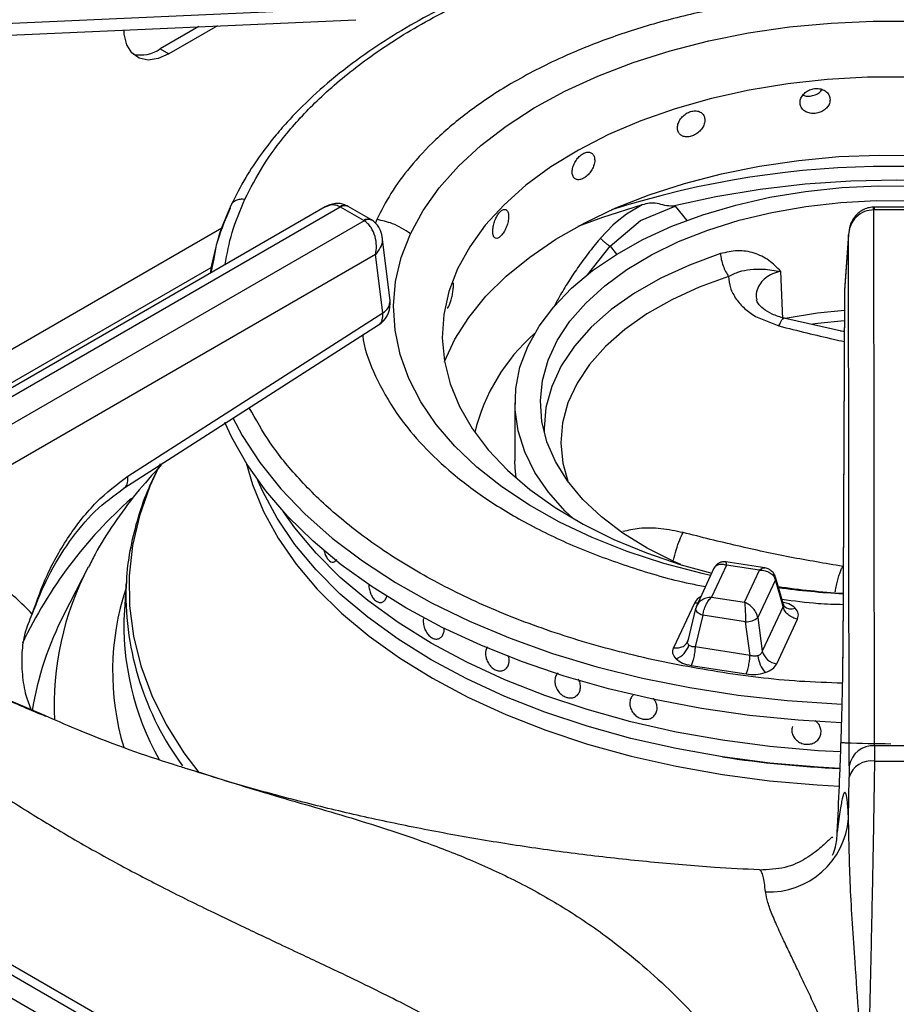
# Model space of a CAD drawing. Units: millimetres. Extents: x 5 to 417, y 5 to 292.
# Drawn here: x 334 to 342, y 230 to 238 of the extents above; entities that cross this region are included whole.
import ezdxf

# ---------------------------------------------------------------- set-up
doc = ezdxf.new("R2010")
doc.units = ezdxf.units.MM

msp = doc.modelspace()

# ---------------------------------------------------------------- linework, layer by layer
at = {"color": 7, "linetype": 'Continuous', "lineweight": 25}
for p, q in [((360.214691, 214.366417), (302.3605, 247.764931)), ((331.387923, 238.357059), (336.676588, 238.591691)), ((335.282735, 238.423674), (334.937025, 238.2241)), ((335.449854, 238.431087), (335.014164, 238.179569)), ((334.937025, 238.2241), (335.014164, 238.179569)), ((336.412484, 236.8102), (332.184374, 234.369365)), ((332.298001, 234.358113), (336.545861, 236.81035)), ((336.545861, 236.81035), (336.54901, 236.808617)), ((336.758883, 236.68746), (336.54901, 236.808617)), ((336.61724, 236.815337), (336.609222, 236.819753)), ((336.827059, 236.694211), (336.617186, 236.815368)), ((339.249606, 236.828882), (339.108822, 236.744074)), ((339.233839, 236.689819), (339.545457, 236.818076)), ((339.545457, 236.818076), (339.523832, 236.816137)), ((341.326266, 236.808653), (341.318241, 236.808545)), ((341.321918, 236.784934), (341.326266, 236.784993)), ((341.329714, 231.98645), (341.321918, 236.784934)), ((341.622831, 236.808653), (341.326266, 236.808653)), ((341.622831, 236.784993), (341.326266, 236.784993)), ((339.108822, 236.744074), (339.011023, 236.667978)), ((336.761884, 236.685642), (332.514025, 234.233405)), ((336.758883, 236.68746), (336.761884, 236.685642)), ((336.835105, 236.689334), (336.827113, 236.69418)), ((338.987706, 236.647301), (338.875753, 236.530685)), ((338.961929, 236.459957), (339.233839, 236.689819)), ((339.011023, 236.667978), (338.987706, 236.647301)), ((336.992831, 235.973177), (336.922549, 236.543134)), ((341.095031, 236.560786), (341.06082, 236.060728)), ((341.095413, 236.568975), (341.061039, 236.066528)), ((341.102753, 231.808323), (341.095031, 236.560786)), ((336.86354, 236.383169), (332.67451, 233.964893)), ((335.414959, 236.34534), (335.390059, 236.219967)), ((336.927752, 235.862429), (336.86354, 236.383169)), ((340.509482, 235.808835), (340.490514, 236.233533)), ((341.060511, 236.052019), (341.04599, 232.772689)), ((341.06082, 236.060728), (341.046299, 232.781397)), ((341.061039, 236.066528), (341.06082, 236.060728)), ((334.647222, 234.400289), (336.927752, 235.862429)), ((340.263294, 235.830826), (340.473712, 235.744654)), ((341.058913, 235.691274), (340.516831, 235.814696)), ((334.609405, 234.291898), (336.889934, 235.754037)), ((341.027645, 235.698393), (341.058956, 235.700972)), ((338.110912, 235.058326), (338.110912, 234.538709)), ((337.65006, 227.690983), (326.110192, 234.352807)), ((326.15558, 234.239761), (337.698387, 227.57624)), ((336.47963, 233.631319), (336.479746, 233.631318)), ((340.346414, 233.578826), (339.999319, 233.632516)), ((334.291914, 233.586997), (334.075178, 233.162622)), ((339.892141, 233.576243), (339.73541, 233.238571)), ((340.0042, 233.605122), (339.870729, 233.317563)), ((340.299842, 233.559391), (340.0042, 233.605122)), ((340.166371, 233.271832), (340.299842, 233.559391)), ((334.631619, 233.449926), (334.615625, 233.2009)), ((340.441144, 233.472276), (340.284501, 233.134794)), ((340.510268, 233.233952), (340.441144, 233.472276)), ((340.513742, 233.250658), (340.441977, 233.498086)), ((339.716445, 233.264732), (339.530587, 232.864307)), ((339.870729, 233.317563), (340.166371, 233.271832)), ((339.727567, 233.215859), (339.657544, 232.927757)), ((339.740082, 233.247719), (339.727014, 233.211226)), ((339.729427, 233.220655), (339.727567, 233.215859)), ((340.510268, 233.233952), (340.32441, 232.833527)), ((340.520841, 233.235878), (340.513742, 233.250659)), ((339.792733, 233.157356), (339.723609, 232.872954)), ((340.174852, 233.098249), (339.792733, 233.157356)), ((340.214761, 232.796981), (340.174852, 233.098249)), ((340.284501, 233.134794), (340.32441, 232.833527)), ((340.454126, 232.72145), (340.639984, 233.121875)), ((337.417554, 232.943481), (337.417672, 232.9435)), ((339.657041, 232.925524), (339.650928, 232.911771)), ((340.214761, 232.796981), (339.723609, 232.872954)), ((339.688851, 232.706059), (340.180004, 232.630086)), ((338.640353, 232.422309), (338.640464, 232.422354)), ((339.166824, 232.438577), (339.166822, 232.438574)), ((339.354846, 232.253774), (339.354848, 232.253776)), ((341.329714, 231.98645), (341.328404, 231.85048)), ((341.619383, 231.98645), (341.329714, 231.98645)), ((341.102753, 231.808323), (341.10196, 231.706345)), ((341.096221, 231.337122), (341.10196, 231.706345)), ((340.301243, 230.873536), (340.299367, 230.874138))]:
    msp.add_line(p, q, dxfattribs=at)
at = {"color": 8, "linetype": 'Continuous', "lineweight": 25}
for p, q in [((339.545457, 236.818076), (339.649401, 236.689394)), ((341.326266, 236.808653), (341.326266, 236.784993)), ((336.87395, 236.697851), (336.861952, 236.666502)), ((335.489344, 236.620379), (331.007874, 234.033281)), ((338.758725, 236.201865), (338.961929, 236.459957)), ((338.961929, 236.459957), (339.021118, 236.386681)), ((331.209745, 233.852919), (335.391044, 236.266732)), ((333.410667, 232.469373), (333.900759, 232.260103))]:
    msp.add_line(p, q, dxfattribs=at)
at = {"color": 7, "linetype": 'Continuous', "lineweight": 25, "flags": 128}
for points in [[(331.398013, 238.251321), (333.791042, 238.357502), (336.686673, 238.485953)], [(337.176149, 236.570559), (337.28931, 236.778602), (337.432625, 236.980356), (337.605063, 237.174366), (337.80538, 237.359236), (338.032133, 237.533632), (338.283689, 237.696299), (338.558236, 237.846065), (338.853794, 237.98185), (339.168236, 238.102675), (339.499294, 238.207672), (339.844584, 238.296082), (340.201618, 238.36727), (340.567823, 238.420721), (340.940561, 238.456052), (341.317147, 238.473006), (341.694867, 238.471464)], [(335.014164, 238.179569), (334.918015, 238.137545), (334.827454, 238.124925), (334.747744, 238.142445), (334.683518, 238.189084), (334.638507, 238.262133), (334.615328, 238.357347), (334.612821, 238.390564)], [(341.624628, 237.971713), (341.264484, 237.970158), (340.906032, 237.949972), (340.552156, 237.911319), (340.205708, 237.854509), (339.869475, 237.78), (339.546165, 237.688391), (339.238382, 237.580421), (338.948603, 237.456958), (338.679161, 237.318997), (338.432226, 237.167649), (338.209786, 237.004131), (338.013632, 236.829761), (337.845343, 236.645942), (337.706275, 236.454155), (337.597546, 236.255943), (337.597546, 236.255943)], [(337.480744, 235.425422), (337.573736, 235.625465), (337.697934, 235.821703), (337.85169, 236.010836), (338.033799, 236.191384), (338.242836, 236.361935), (338.477166, 236.521153), (338.734955, 236.667793), (339.014185, 236.800706), (339.31267, 236.918852), (339.628075, 237.021307), (339.957931, 237.107269), (340.299657, 237.176065), (340.650578, 237.227156), (341.007948, 237.260144), (341.368969, 237.274769), (341.730817, 237.270917)], [(338.631528, 234.020607), (338.561554, 234.087433), (338.410734, 234.256937), (338.28942, 234.434159), (338.198781, 234.617392), (338.139689, 234.804872), (338.112713, 234.994792), (338.118114, 235.185325), (338.155839, 235.374634), (338.225525, 235.560897), (338.326501, 235.74232), (338.457795, 235.917156), (338.618141, 236.083721), (338.805997, 236.24041), (339.019551, 236.385716), (339.256749, 236.518238), (339.515306, 236.6367), (339.792731, 236.739962), (340.086352, 236.827028), (340.393343, 236.897062), (340.710747, 236.949387), (341.035506, 236.9835), (341.364494, 236.999072), (341.694541, 236.995954)], [(339.594931, 233.608907), (339.533885, 233.63597), (339.294578, 233.756609), (339.077639, 233.890605), (338.885297, 234.036583), (338.719524, 234.193046), (338.58202, 234.358388), (338.474199, 234.530912), (338.397164, 234.708848), (338.351708, 234.890371), (338.338297, 235.073616), (338.357068, 235.256705), (338.407828, 235.437758), (338.490057, 235.614918), (338.602911, 235.786366), (338.745232, 235.950344), (338.915559, 236.105168), (339.112145, 236.24925), (339.332972, 236.381112), (339.575775, 236.4994), (339.838062, 236.602901), (340.117142, 236.690552), (340.41015, 236.761455), (340.71408, 236.814881), (341.025814, 236.850283), (341.342153, 236.867296), (341.65985, 236.865747)], [(339.249606, 236.828881), (338.895098, 236.716785), (338.673851, 236.635329)], [(337.597546, 236.255943), (337.520033, 236.052903), (337.474359, 235.846669), (337.460893, 235.638902), (337.479742, 235.431275), (337.530755, 235.225458), (337.613521, 235.02311), (337.727373, 234.82586), (337.871396, 234.635295), (338.044429, 234.45295), (338.24508, 234.280294), (338.471732, 234.118715), (338.722561, 233.969516), (338.995548, 233.833898), (339.288494, 233.712951), (339.599041, 233.607651), (339.871577, 233.531939)], [(341.058775, 235.884113), (340.818918, 235.858983), (340.529071, 235.812629)], [(341.033774, 232.193108), (340.64614, 232.216386), (340.209566, 232.260044), (339.779588, 232.321774), (339.358446, 232.401254), (338.948337, 232.49807), (338.551399, 232.611717), (338.1697, 232.741602), (337.805231, 232.887049), (337.459892, 233.047299), (337.135484, 233.221516), (336.833698, 233.408793), (336.556107, 233.608153), (336.304159, 233.818556), (336.079166, 234.038906), (335.882303, 234.268054), (335.714595, 234.504805), (335.576916, 234.747925), (335.515934, 234.879959)], [(338.12184, 234.382313), (338.112713, 234.475176), (338.110912, 234.538709)], [(341.019376, 231.784086), (340.823119, 231.794911), (340.392881, 231.832347), (339.968692, 231.888239), (339.552925, 231.962275), (339.147904, 232.05404), (338.755895, 232.163021), (338.379089, 232.288609), (338.019595, 232.430102), (337.679422, 232.586708), (337.360473, 232.757551), (337.064531, 232.941677), (336.793253, 233.138055), (336.548153, 233.345586), (336.330605, 233.563111), (336.141823, 233.789414), (335.982864, 234.023227), (335.854617, 234.263245), (335.811475, 234.362177)], [(339.968692, 231.888239), (339.552925, 231.962275), (339.147904, 232.05404), (338.755895, 232.163021), (338.379089, 232.288609), (338.019595, 232.430102), (337.679422, 232.586708), (337.360473, 232.757551), (337.064531, 232.941677), (336.793253, 233.138055), (336.548153, 233.345586), (336.330605, 233.563111), (336.141823, 233.789414), (335.982864, 234.023227), (335.854617, 234.263245), (335.811475, 234.362177)], [(341.024859, 231.932301), (340.823119, 231.943373), (340.392881, 231.980809), (339.968692, 232.036701), (339.552925, 232.110737), (339.147904, 232.202502), (338.755895, 232.311483), (338.379089, 232.437071), (338.019595, 232.578564), (337.679422, 232.73517), (337.360473, 232.906013), (337.064531, 233.090139), (336.793253, 233.286516), (336.548153, 233.494048), (336.330605, 233.711573), (336.141823, 233.937876), (336.04062, 234.080641)], [(341.024859, 231.932301), (340.823119, 231.943373), (340.392881, 231.980809), (339.968692, 232.036701), (339.552925, 232.110737), (339.147904, 232.202502), (338.755895, 232.311483), (338.379089, 232.437071), (338.019595, 232.578564), (337.679422, 232.73517), (337.360473, 232.906013), (337.064531, 233.090139), (336.793253, 233.286516), (336.548153, 233.494048), (336.330605, 233.711573), (336.141823, 233.937876), (336.04062, 234.080641)], [(334.631619, 233.449926), (334.629936, 233.420829), (334.629042, 233.40191)]]:
    msp.add_lwpolyline(points, dxfattribs=at)
at = {"color": 8, "linetype": 'Continuous', "lineweight": 25, "flags": 128}
for points in [[(344.749489, 236.329198), (344.57175, 236.416245), (344.240971, 236.557848), (343.890861, 236.683007), (343.523867, 236.790849), (343.142553, 236.88062), (342.749584, 236.951693), (342.347706, 237.00357), (341.939726, 237.03589), (341.528496, 237.048427), (341.116889, 237.041092), (340.707781, 237.013938), (340.304031, 236.967154), (339.90846, 236.901067), (339.523832, 236.816138)], [(339.862005, 233.511315), (339.786151, 233.528805), (339.443063, 233.620027), (339.114612, 233.727717), (338.803164, 233.8511), (338.510964, 233.989285), (338.240116, 234.141279), (337.992572, 234.305984), (337.770116, 234.482216), (337.574351, 234.668703), (337.406686, 234.864103), (337.268331, 235.067007), (337.160282, 235.275954), (337.083316, 235.489438), (337.03799, 235.705921), (337.02463, 235.923843), (337.043331, 236.141634), (337.093959, 236.357725), (337.176149, 236.570559)], [(339.949815, 236.391983), (339.672442, 236.290071), (339.41531, 236.171785), (339.181306, 236.038454), (338.973059, 235.891576), (338.792908, 235.732799), (338.642876, 235.563909), (338.524648, 235.3868), (338.439552, 235.203463), (338.388544, 235.015956), (338.372197, 234.826387), (338.373087, 234.788967)], [(340.023087, 236.189045), (339.759008, 236.092025), (339.514199, 235.979415), (339.29141, 235.852481), (339.093144, 235.712647), (338.921627, 235.561486), (338.778785, 235.400694), (338.666225, 235.232078), (338.585209, 235.057532), (338.536648, 234.879016), (338.521087, 234.698536), (338.538701, 234.518119), (338.582839, 234.357262)], [(341.058362, 235.791594), (340.821016, 235.766898), (340.77221, 235.760402)], [(335.585741, 234.923912), (335.670967, 234.76432), (335.8281, 234.52275), (336.015359, 234.288446), (336.231745, 234.062657), (336.476104, 233.846589), (336.747131, 233.641395), (337.043382, 233.448169), (337.363274, 233.267943), (337.705103, 233.101677), (338.067042, 232.950259), (338.447162, 232.814497), (338.843435, 232.695115), (339.253746, 232.59275), (339.675906, 232.507949), (340.107662, 232.441163), (340.546711, 232.39275), (340.990711, 232.362966), (341.038799, 232.360875)], [(334.936755, 234.510115), (334.844432, 234.310958), (334.751037, 234.046304), (334.689302, 233.778576), (334.659518, 233.509034), (334.661825, 233.238948), (334.696213, 232.969588), (334.76252, 232.702225), (334.860432, 232.438116), (334.989491, 232.178505), (335.149086, 231.924615), (335.280778, 231.748173)], [(335.705541, 234.519126), (335.761265, 234.326882), (335.86067, 234.083909), (335.991036, 233.845865), (336.151643, 233.614062), (336.341607, 233.389779), (336.55988, 233.174253), (336.805257, 232.968673), (337.076385, 232.774171), (337.37177, 232.591822), (337.689781, 232.42263), (338.028666, 232.26753), (338.386555, 232.127375), (338.761475, 232.002939), (339.151357, 231.894909), (339.554052, 231.80388), (339.967338, 231.730354), (340.388937, 231.674737), (340.816523, 231.637335), (341.01335, 231.626363)], [(339.746763, 233.263032), (339.739317, 233.262885), (339.716445, 233.264732)], [(339.727567, 233.215859), (339.727088, 233.212927), (339.728033, 233.204514), (339.732227, 233.195726), (339.739514, 233.186889), (339.749626, 233.178328), (339.762188, 233.170362), (339.776737, 233.163284), (339.792733, 233.157356)]]:
    msp.add_lwpolyline(points, dxfattribs=at)
at = {"color": 7, "linetype": 'Continuous', "lineweight": 25}
for centre, radius, start, end in [((334.763066, 238.479469), 0.30899, 257.1138997, 304.2630684), ((337.575487, 235.852663), 2.223253, 154.8109926, 170.6119082), ((336.767266, 235.945363), 0.227273, 302.6536173, 0), ((336.767266, 235.945363), 0.227273, 0, 7.029649), ((339.421126, 234.387404), 1.717801, 131.3572368, 166.4221604), ((341.460228, 240.068376), 6.728759, 261.5076334, 266.4776999), ((337.051482, 233.064846), 2.439653, 176.8030804, 209.4680575), ((340.18528, 233.249724), 0.151834, 266.061618, 310.8045547), ((339.492761, 232.936733), 0.180776, 289.2803397, 344.5886951), ((340.473346, 232.8748), 0.15455, 195.4891649, 262.8559731), ((340.563217, 232.826155), 0.281175, 186.7179223, 220.7249421), ((341.313095, 231.77397), 0.213129, 85.5277158, 170.7242453), ((341.459085, 241.571486), 9.797272, 261.2500118, 267.4281413), ((341.298217, 231.647959), 0.204758, 81.5222506, 163.4325884), ((341.474549, 255.23416), 23.384136, 269.6419132, 270.3580652), ((340.38243, 231.395023), 0.716135, 267.6857785, 355.3624279)]:
    msp.add_arc(centre, radius, start, end, dxfattribs=at)
at = {"color": 8, "linetype": 'Continuous', "lineweight": 25}
for centre, radius, start, end in [((341.474549, 228.961982), 8.211299, 72.2855935, 107.7144065), ((336.585202, 236.763427), 0.061233, 66.8999163, 129.9773371), ((336.588868, 236.75372), 0.067841, 65.328643, 125.9818154), ((336.798526, 236.634672), 0.066017, 64.3222805, 126.9061763), ((336.801648, 236.624844), 0.072647, 62.540289, 123.1861465), ((336.87306, 235.969062), 0.119841, 297.1531932, 1.9677539), ((337.384903, 231.148964), 4.078812, 131.565108, 154.4963803), ((336.648356, 232.350614), 2.661102, 152.3148146, 182.9048709), ((340.400715, 233.48651), 0.042861, 340.60323, 14.6043885), ((336.883602, 232.654055), 2.373289, 161.8897842, 196.6351638), ((337.245891, 233.356377), 2.617245, 179.0031564, 216.3018064), ((341.46125, 240.826016), 7.48888, 262.3902065, 266.828895), ((340.58196, 233.304729), 0.092043, 228.2272313, 293.1315135), ((336.5976, 231.853388), 2.841955, 152.5689604, 170.949577)]:
    msp.add_arc(centre, radius, start, end, dxfattribs=at)
at = {"color": 7, "linetype": 'Continuous', "lineweight": 25}
for points, knots in [([(342.594928, 239.39931), (342.483701, 239.412582), (342.145322, 239.452958), (341.567456, 239.471212), (340.873247, 239.456302), (340.244086, 239.398566), (339.68138, 239.313496), (339.17932, 239.210015), (338.685601, 239.078746), (338.253734, 238.935355), (337.897828, 238.794939), (337.604546, 238.663456), (337.314226, 238.516703), (337.018073, 238.345768), (336.71597, 238.144286), (336.433402, 237.923641), (336.225898, 237.731483), (336.07688, 237.575056), (335.961201, 237.442699), (335.830008, 237.273131), (335.691325, 237.06529), (335.613951, 236.911439), (335.572846, 236.829706)], [0, 0, 0, 0, 0.037470767, 0.113994215, 0.190294584, 0.266653504, 0.323775127, 0.382095254, 0.44228762, 0.502727389, 0.54594713, 0.584029662, 0.62470661, 0.672492429, 0.721102734, 0.77550233, 0.827364292, 0.848319187, 0.875321484, 0.91039452, 0.952396969, 1, 1, 1, 1]), ([(340.931006, 237.770174), (340.929511, 237.782576), (340.926522, 237.80738), (340.903236, 237.83886), (340.868981, 237.86134), (340.826266, 237.872025), (340.780321, 237.869629), (340.736236, 237.854407), (340.698968, 237.82816), (340.672662, 237.793974), (340.660257, 237.755846), (340.663129, 237.718164), (340.680947, 237.685155), (340.71174, 237.660418), (340.752092, 237.646593), (340.797491, 237.645124), (340.842797, 237.656119), (340.882978, 237.678398), (340.913191, 237.709545), (340.928846, 237.741817), (340.930404, 237.762273), (340.931006, 237.770174)], [0, 0, 0, 0, 0.0536684, 0.10733608, 0.16102251, 0.21472115, 0.26839942, 0.32205657, 0.37572475, 0.42941894, 0.48311352, 0.53678224, 0.59043922, 0.64411689, 0.6978154, 0.75150238, 0.80516346, 0.85882469, 0.91251186, 0.96621033, 1, 1, 1, 1]), ([(340.688287, 237.810595), (340.694624, 237.808089), (340.713876, 237.800477), (340.752578, 237.800741), (340.797317, 237.811401), (340.836356, 237.832162), (340.853392, 237.851934), (340.861179, 237.860973)], [0, 0, 0, 0, 0.11327607, 0.34414162, 0.57490931, 0.8056776, 1, 1, 1, 1]), ([(339.810699, 237.586957), (339.809321, 237.599121), (339.806565, 237.623448), (339.785121, 237.651215), (339.753648, 237.66824), (339.714523, 237.672132), (339.672591, 237.662442), (339.632505, 237.640233), (339.598732, 237.60809), (339.574956, 237.569748), (339.563763, 237.529661), (339.566353, 237.492432), (339.582439, 237.462237), (339.610295, 237.442368), (339.646907, 237.434931), (339.688243, 237.440661), (339.729649, 237.458854), (339.766497, 237.487526), (339.794284, 237.523487), (339.808709, 237.558256), (339.810145, 237.578961), (339.810699, 237.586957)], [0, 0, 0, 0, 0.0536684, 0.10733608, 0.16102251, 0.21472115, 0.26839942, 0.32205657, 0.37572475, 0.42941894, 0.48311352, 0.53678224, 0.59043922, 0.64411689, 0.6978154, 0.75150238, 0.80516346, 0.85882469, 0.91251186, 0.96621033, 1, 1, 1, 1]), ([(338.825188, 237.228955), (338.824038, 237.240909), (338.821739, 237.264816), (338.803872, 237.28932), (338.777732, 237.301563), (338.745367, 237.299521), (338.710845, 237.283485), (338.678006, 237.255224), (338.650464, 237.217991), (338.631144, 237.176072), (338.622068, 237.134303), (338.624167, 237.097464), (338.637218, 237.069687), (338.65988, 237.054011), (338.689786, 237.052095), (338.723711, 237.064072), (338.757862, 237.088536), (338.788393, 237.1228), (338.811501, 237.162986), (338.823528, 237.19995), (338.824725, 237.220874), (338.825188, 237.228955)], [0, 0, 0, 0, 0.0536684, 0.10733608, 0.16102251, 0.21472115, 0.26839942, 0.32205657, 0.37572475, 0.42941894, 0.48311352, 0.53678224, 0.59043922, 0.64411689, 0.6978154, 0.75150238, 0.80516346, 0.85882469, 0.91251186, 0.96621033, 1, 1, 1, 1]), ([(335.572846, 236.829706), (335.522258, 236.715469), (335.451368, 236.555389), (335.423065, 236.392102), (335.414959, 236.34534)], [0, 0, 0, 0, 0.71361943, 1, 1, 1, 1]), ([(336.59601, 236.82438), (336.583714, 236.829421), (336.554565, 236.84137), (336.505315, 236.842166), (336.455127, 236.831937), (336.426545, 236.817382), (336.41277, 236.810367)], [0, 0, 0, 0, 0.20549938, 0.48715702, 0.75283468, 1, 1, 1, 1]), ([(338.054312, 236.725169), (338.053484, 236.736959), (338.051827, 236.760538), (338.038987, 236.782493), (338.020296, 236.791015), (337.997313, 236.78438), (337.972999, 236.76346), (337.950066, 236.73057), (337.930986, 236.689467), (337.917688, 236.644841), (337.911465, 236.601802), (337.912903, 236.565256), (337.921861, 236.539306), (337.937494, 236.526808), (337.95827, 236.5291), (337.982036, 236.545864), (338.006164, 236.575166), (338.027905, 236.613769), (338.044463, 236.657247), (338.053116, 236.695927), (338.053979, 236.717022), (338.054312, 236.725169)], [0, 0, 0, 0, 0.0536684, 0.10733608, 0.16102251, 0.21472115, 0.26839942, 0.32205657, 0.37572475, 0.42941894, 0.48311352, 0.53678224, 0.59043922, 0.64411689, 0.6978154, 0.75150238, 0.80516346, 0.85882469, 0.91251186, 0.96621033, 1, 1, 1, 1]), ([(339.523832, 236.816137), (339.499871, 236.817696), (339.451874, 236.820817), (339.383377, 236.845995), (339.314769, 236.8453), (339.271341, 236.834358), (339.249606, 236.828882)], [0, 0, 0, 0, 0.24923137, 0.49924581, 0.74937771, 1, 1, 1, 1]), ([(341.318241, 236.808545), (341.301148, 236.806833), (341.267449, 236.803459), (341.221285, 236.783434), (341.182055, 236.755622), (341.140961, 236.711218), (341.105324, 236.645815), (341.09843, 236.588862), (341.095031, 236.560786)], [0, 0, 0, 0, 0.13965346, 0.27532583, 0.40551449, 0.53045015, 0.76852597, 1, 1, 1, 1]), ([(341.321918, 236.784934), (341.293902, 236.781454), (341.235674, 236.77422), (341.161791, 236.722562), (341.10888, 236.64852), (341.099671, 236.590176), (341.095031, 236.560786)], [0, 0, 0, 0, 0.235886357, 0.490273893, 0.743234751, 1, 1, 1, 1]), ([(337.176149, 236.570559), (337.123449, 236.604373), (337.02934, 236.664756), (336.92143, 236.687739), (336.87395, 236.697851)], [0, 0, 0, 0, 0.56, 1, 1, 1, 1]), ([(336.86354, 236.383169), (336.867436, 236.409185), (336.875361, 236.462101), (336.861888, 236.548602), (336.831789, 236.616461), (336.795562, 236.661884), (336.773006, 236.677796), (336.761884, 236.685642)], [0, 0, 0, 0, 0.22803144, 0.46380446, 0.71900109, 0.8614391, 1, 1, 1, 1]), ([(336.922533, 236.543249), (336.916895, 236.569157), (336.907911, 236.610441), (336.87402, 236.6598), (336.84835, 236.679282), (336.835106, 236.689333)], [0, 0, 0, 0, 0.4492154, 0.71584302, 1, 1, 1, 1]), ([(338.875753, 236.530686), (338.882169, 236.523933), (338.894994, 236.510433), (338.918282, 236.490052), (338.941817, 236.472003), (338.955223, 236.463973), (338.961929, 236.459957)], [0, 0, 0, 0, 0.25009504, 0.5, 0.74990496, 1, 1, 1, 1]), ([(340.489978, 236.233787), (340.455651, 236.268372), (340.387019, 236.337518), (340.253965, 236.402803), (340.103602, 236.427941), (340.001064, 236.403966), (339.949818, 236.391984)], [0, 0, 0, 0, 0.25022411, 0.50028581, 0.75025356, 1, 1, 1, 1]), ([(340.023066, 236.189056), (340.053897, 236.204291), (340.11836, 236.236145), (340.221841, 236.252221), (340.338433, 236.257408), (340.436333, 236.241848), (340.489548, 236.23339)], [0, 0, 0, 0, 0.20625701, 0.43125633, 0.69085444, 1, 1, 1, 1]), ([(340.023236, 236.188999), (340.025705, 236.154171), (340.030643, 236.08452), (340.070576, 236.01845), (340.090542, 235.985417)], [0, 0, 0, 0, 0.50002764, 1, 1, 1, 1]), ([(337.523034, 235.92937), (337.527053, 235.939144), (337.535091, 235.958694), (337.546321, 236.000457), (337.55522, 236.046145), (337.560008, 236.090313), (337.561448, 236.120228), (337.560034, 236.130557), (337.559915, 236.13143)], [0, 0, 0, 0, 0.19633246, 0.39266228, 0.58906059, 0.78550363, 0.9818722, 1, 1, 1, 1]), ([(337.503206, 235.907241), (337.503856, 235.906708), (337.507169, 235.903992), (337.514242, 235.9123), (337.520584, 235.924614), (337.523034, 235.92937)], [0, 0, 0, 0, 0.13031469, 0.66410998, 1, 1, 1, 1]), ([(340.090541, 235.985417), (340.113696, 235.956718), (340.159998, 235.899326), (340.228865, 235.853657), (340.263295, 235.830825)], [0, 0, 0, 0, 0.50006298, 1, 1, 1, 1]), ([(340.522829, 235.813237), (340.484529, 235.824662), (340.409108, 235.84716), (340.330725, 235.897464), (340.283691, 235.945309), (340.276477, 235.968035), (340.272921, 235.97924)], [0, 0, 0, 0, 0.263254028, 0.518391657, 0.762540304, 1, 1, 1, 1]), ([(334.946031, 234.501472), (334.869228, 234.41647), (334.716077, 234.246969), (334.52115, 233.979674), (334.379001, 233.758138), (334.313122, 233.62276), (334.293262, 233.581949)], [0, 0, 0, 0, 0.29361295, 0.58547954, 0.87503593, 1, 1, 1, 1]), ([(334.929349, 234.492809), (334.896213, 234.426848), (334.820273, 234.275677), (334.734294, 234.032832), (334.668777, 233.767628), (334.635012, 233.555475), (334.632845, 233.43215), (334.632245, 233.398056)], [0, 0, 0, 0, 0.18733006, 0.42933284, 0.66972343, 0.90869445, 1, 1, 1, 1]), ([(333.790837, 233.166606), (333.832503, 233.285097), (333.917455, 233.526685), (334.115732, 233.871174), (334.361454, 234.185341), (334.551411, 234.328222), (334.647222, 234.400289)], [0, 0, 0, 0, 0.23953405, 0.48837993, 0.74194592, 1, 1, 1, 1]), ([(333.790837, 233.166606), (333.836323, 233.280544), (333.928005, 233.510198), (334.120836, 233.822488), (334.347749, 234.098749), (334.521848, 234.227266), (334.609405, 234.291899)], [0, 0, 0, 0, 0.24584394, 0.49552548, 0.74629334, 1, 1, 1, 1]), ([(341.045368, 233.593005), (340.887279, 233.619509), (340.572822, 233.672227), (340.095645, 233.775777), (339.7778, 233.855082), (339.615237, 233.895642)], [0, 0, 0, 0, 0.33062262, 0.65764506, 1, 1, 1, 1]), ([(336.401442, 233.741449), (336.404909, 233.727162), (336.411861, 233.698508), (336.430341, 233.663375), (336.452357, 233.639252), (336.475875, 233.629274), (336.498486, 233.633126), (336.509992, 233.647185), (336.515696, 233.654154)], [0, 0, 0, 0, 0.167711263, 0.336370069, 0.503330575, 0.669566822, 0.836186622, 1, 1, 1, 1]), ([(333.790837, 233.166606), (333.693713, 233.264368), (333.499826, 233.459528), (333.258775, 233.574093), (333.138474, 233.631269)], [0, 0, 0, 0, 0.50093079, 1, 1, 1, 1]), ([(339.999116, 233.632547), (339.99154, 233.633243), (339.974438, 233.634814), (339.945607, 233.628264), (339.915561, 233.611402), (339.901935, 233.591565), (339.894977, 233.581436)], [0, 0, 0, 0, 0.19087436, 0.43090733, 0.70941635, 1, 1, 1, 1]), ([(340.299842, 233.559391), (340.316522, 233.558665), (340.349698, 233.557221), (340.393386, 233.538369), (340.427247, 233.509724), (340.436536, 233.484692), (340.441144, 233.472276)], [0, 0, 0, 0, 0.25530617, 0.50778175, 0.75585799, 1, 1, 1, 1]), ([(340.442192, 233.497317), (340.436874, 233.510411), (340.426798, 233.535223), (340.398758, 233.559988), (340.37098, 233.573776), (340.354151, 233.577242), (340.3466, 233.578797)], [0, 0, 0, 0, 0.30921393, 0.58596705, 0.81423643, 1, 1, 1, 1]), ([(336.804379, 233.433588), (336.804031, 233.428372), (336.802776, 233.409562), (336.810113, 233.373757), (336.82562, 233.332494), (336.848487, 233.29841), (336.875507, 233.275726), (336.90382, 233.266917), (336.930189, 233.272933), (336.951258, 233.293232), (336.961465, 233.315829), (336.964232, 233.330098), (336.96458, 233.331892)], [0, 0, 0, 0, 0.04498595, 0.16224258, 0.27951777, 0.3968048, 0.51407174, 0.63131797, 0.74857503, 0.86585766, 0.98314081, 1, 1, 1, 1]), ([(339.870729, 233.317563), (339.854049, 233.315681), (339.820873, 233.311938), (339.777185, 233.290058), (339.743324, 233.259067), (339.734035, 233.233391), (339.729427, 233.220655)], [0, 0, 0, 0, 0.25530617, 0.50778175, 0.75585799, 1, 1, 1, 1]), ([(339.792733, 233.157356), (339.795276, 233.172156), (339.800404, 233.201993), (339.819094, 233.248153), (339.84321, 233.289604), (339.861522, 233.308209), (339.870729, 233.317563)], [0, 0, 0, 0, 0.24414201, 0.49221825, 0.74469383, 1, 1, 1, 1]), ([(340.166371, 233.271832), (340.167372, 233.260899), (340.169363, 233.239153), (340.171985, 233.193566), (340.174018, 233.144201), (340.174575, 233.113484), (340.174852, 233.098249)], [0, 0, 0, 0, 0.25530617, 0.50778175, 0.75585799, 1, 1, 1, 1]), ([(340.284501, 233.134794), (340.280649, 233.148838), (340.272883, 233.177152), (340.244575, 233.21776), (340.208051, 233.252048), (340.180316, 233.265213), (340.166371, 233.271832)], [0, 0, 0, 0, 0.24414201, 0.49221825, 0.74469383, 1, 1, 1, 1]), ([(340.639984, 233.121875), (340.625127, 233.125412), (340.594461, 233.132712), (340.553663, 233.159611), (340.522594, 233.194806), (340.514291, 233.221176), (340.510268, 233.233952)], [0, 0, 0, 0, 0.2422272, 0.5, 0.7577728, 1, 1, 1, 1]), ([(340.639984, 233.121875), (340.64482, 233.138944), (340.654454, 233.172944), (340.630198, 233.204414), (340.618119, 233.220086)], [0, 0, 0, 0, 0.50201267, 1, 1, 1, 1]), ([(333.784119, 232.304089), (333.767492, 232.347816), (333.728116, 232.451367), (333.70146, 232.626581), (333.696421, 232.814617), (333.722465, 232.99929), (333.767777, 233.110176), (333.790837, 233.166606)], [0, 0, 0, 0, 0.15811688, 0.37443974, 0.59562796, 0.79421305, 1, 1, 1, 1]), ([(337.291498, 233.125566), (337.290656, 233.111663), (337.288974, 233.083854), (337.30009, 233.038958), (337.320096, 232.998367), (337.34754, 232.966296), (337.378979, 232.946342), (337.411018, 232.94038), (337.440122, 232.948933), (337.463269, 232.970998), (337.473905, 232.997005), (337.478731, 233.019439), (337.478218, 233.03048), (337.477917, 233.036956)], [0, 0, 0, 0, 0.10412536, 0.20828293, 0.31156851, 0.41351451, 0.51443397, 0.61491565, 0.71562916, 0.81718729, 0.91999815, 0.95307655, 1, 1, 1, 1]), ([(339.530587, 232.864307), (339.545443, 232.863247), (339.57611, 232.86106), (339.616908, 232.875338), (339.647977, 232.900921), (339.65628, 232.924722), (339.660303, 232.936253)], [0, 0, 0, 0, 0.2422272, 0.5, 0.7577728, 1, 1, 1, 1]), ([(339.667037, 232.888693), (339.664444, 232.891802), (339.659189, 232.898103), (339.65589, 232.909744), (339.655792, 232.922635), (339.658763, 232.931606), (339.660303, 232.936253)], [0, 0, 0, 0, 0.24098466, 0.48832969, 0.73490801, 1, 1, 1, 1]), ([(337.848762, 232.82854), (337.848331, 232.814921), (337.847468, 232.787683), (337.861039, 232.744694), (337.884101, 232.706271), (337.915211, 232.676313), (337.950649, 232.658372), (337.986501, 232.654432), (338.018667, 232.66493), (338.043384, 232.688583), (338.05462, 232.715032), (338.059497, 232.744529), (338.060073, 232.76871), (338.053237, 232.788077), (338.051287, 232.793599)], [0, 0, 0, 0, 0.09333771, 0.18667484, 0.28002674, 0.37338808, 0.46673342, 0.56006227, 0.65339975, 0.74675758, 0.84011582, 0.86943721, 0.96277465, 1, 1, 1, 1]), ([(337.864373, 232.87321), (337.858939, 232.862923), (337.851762, 232.849336), (337.849348, 232.832604), (337.848762, 232.82854)], [0, 0, 0, 0, 0.75711661, 1, 1, 1, 1]), ([(339.552452, 232.766096), (339.540373, 232.781768), (339.516117, 232.813238), (339.525751, 232.847238), (339.530587, 232.864307)], [0, 0, 0, 0, 0.49798733, 1, 1, 1, 1]), ([(339.723609, 232.872954), (339.717595, 232.872782), (339.705984, 232.872449), (339.69028, 232.875358), (339.676788, 232.880506), (339.670259, 232.885988), (339.667037, 232.888693)], [0, 0, 0, 0, 0.2650403, 0.51167015, 0.75899221, 1, 1, 1, 1]), ([(339.723609, 232.872954), (339.722531, 232.858479), (339.720306, 232.8286), (339.711981, 232.780274), (339.701049, 232.736134), (339.692832, 232.715874), (339.688851, 232.706059)], [0, 0, 0, 0, 0.2422272, 0.5, 0.7577728, 1, 1, 1, 1]), ([(340.32441, 232.833527), (340.322715, 232.828904), (340.319443, 232.819979), (340.310263, 232.808523), (340.298664, 232.799187), (340.288827, 232.795221), (340.283972, 232.793263)], [0, 0, 0, 0, 0.265063877, 0.511670045, 0.758992158, 1, 1, 1, 1]), ([(339.552452, 232.766096), (339.569922, 232.752221), (339.605005, 232.72436), (339.660828, 232.712176), (339.688851, 232.706059)], [0, 0, 0, 0, 0.49798733, 1, 1, 1, 1]), ([(340.180004, 232.630086), (340.183984, 232.639901), (340.192201, 232.660161), (340.203133, 232.704301), (340.211458, 232.752626), (340.213683, 232.782506), (340.214761, 232.796981)], [0, 0, 0, 0, 0.2422272, 0.5, 0.7577728, 1, 1, 1, 1]), ([(340.283972, 232.793263), (340.278755, 232.791863), (340.268182, 232.789027), (340.250699, 232.788671), (340.232508, 232.791004), (340.220817, 232.794941), (340.214761, 232.796981)], [0, 0, 0, 0, 0.24098461, 0.48832959, 0.73493159, 1, 1, 1, 1]), ([(340.99548, 231.213741), (341.00198, 231.352527), (341.011864, 231.563542), (341.022986, 231.846365), (341.030509, 232.058315), (341.036802, 232.263007), (341.041723, 232.456916), (341.045156, 232.634769), (341.045919, 232.732695), (341.046299, 232.781397)], [0, 0, 0, 0, 0.24001386, 0.36492573, 0.48780394, 0.61474515, 0.74279691, 0.87208264, 1, 1, 1, 1]), ([(340.180004, 232.630086), (340.209571, 232.627294), (340.268467, 232.621733), (340.322981, 232.635736), (340.350128, 232.642709)], [0, 0, 0, 0, 0.50201267, 1, 1, 1, 1]), ([(340.350128, 232.642709), (340.374162, 232.652794), (340.422425, 232.673047), (340.443531, 232.705273), (340.454126, 232.72145)], [0, 0, 0, 0, 0.49798733, 1, 1, 1, 1]), ([(338.496425, 232.639078), (338.493004, 232.636207), (338.480448, 232.62567), (338.469468, 232.596248), (338.466029, 232.555254), (338.476563, 232.511637), (338.499111, 232.47164), (338.531071, 232.439953), (338.56011, 232.42416), (338.576826, 232.419669), (338.580739, 232.418618)], [0, 0, 0, 0, 0.0561166, 0.20596897, 0.35757511, 0.50933205, 0.65980098, 0.80833463, 0.95512566, 1, 1, 1, 1]), ([(338.580739, 232.418618), (338.593584, 232.416948), (338.619272, 232.41361), (338.653806, 232.426409), (338.680395, 232.450896), (338.696314, 232.485919), (338.698522, 232.527), (338.692057, 232.56134), (338.681416, 232.578498), (338.678809, 232.582703)], [0, 0, 0, 0, 0.15554046, 0.31104814, 0.46746717, 0.62577947, 0.78607266, 0.94757997, 1, 1, 1, 1]), ([(333.912668, 232.250156), (333.846684, 232.277371), (333.696524, 232.339304), (333.554854, 232.404962), (333.475437, 232.441768)], [0, 0, 0, 0, 0.43942506, 1, 1, 1, 1]), ([(339.167748, 232.437524), (339.165302, 232.435633), (339.153024, 232.426142), (339.141617, 232.398681), (339.136741, 232.359252), (339.14655, 232.317394), (339.168964, 232.278907), (339.201766, 232.248065), (339.232308, 232.232479), (339.250214, 232.228023), (339.254493, 232.226959)], [0, 0, 0, 0, 0.0379148, 0.19030732, 0.34267149, 0.49501069, 0.64736723, 0.79975626, 0.95214242, 1, 1, 1, 1]), ([(339.254493, 232.226959), (339.268287, 232.225319), (339.295873, 232.222039), (339.333577, 232.234794), (339.363054, 232.259161), (339.380892, 232.293471), (339.385371, 232.333819), (339.37466, 232.374457), (339.361357, 232.402265), (339.350173, 232.412503), (339.349874, 232.412776)], [0, 0, 0, 0, 0.14229266, 0.28458443, 0.4268988, 0.56922527, 0.71152575, 0.85380249, 0.99609482, 1, 1, 1, 1]), ([(333.900759, 232.260103), (334.016677, 232.209675), (334.405278, 232.04062), (334.82962, 231.890421), (335.125134, 231.799347), (335.160837, 231.788343)], [0, 0, 0, 0, 0.27205907, 0.91205059, 1, 1, 1, 1]), ([(340.713393, 232.00129), (340.728145, 232.001193), (340.757648, 232.000997), (340.797816, 232.01788), (340.82912, 232.04539), (340.848035, 232.081548), (340.852535, 232.122054), (340.841574, 232.161795), (340.821978, 232.192988), (340.803312, 232.205713), (340.796761, 232.210178)], [0, 0, 0, 0, 0.13260564, 0.26521051, 0.39783574, 0.53047702, 0.6630976, 0.79569282, 0.9282976, 1, 1, 1, 1]), ([(340.593456, 232.159142), (340.590977, 232.14602), (340.58602, 232.119771), (340.597383, 232.079175), (340.621472, 232.043438), (340.656856, 232.016417), (340.689633, 232.004315), (340.708809, 232.001874), (340.713393, 232.00129)], [0, 0, 0, 0, 0.18808697, 0.37625151, 0.56443051, 0.75265132, 0.94087623, 1, 1, 1, 1]), ([(332.917388, 231.960399), (333.055444, 231.862847), (333.331445, 231.667823), (333.74197, 231.402521), (334.152318, 231.155341), (334.553527, 230.931114), (334.891894, 230.753835), (335.168124, 230.615094), (335.3968, 230.502836), (335.614584, 230.398071), (335.819112, 230.301233), (336.012965, 230.209832), (336.206144, 230.118974), (336.382133, 230.035837), (336.577449, 229.94305), (336.797079, 229.836967), (337.046267, 229.713405), (337.282153, 229.592829), (337.517224, 229.467758), (337.754886, 229.335197), (337.988635, 229.197862), (338.28107, 229.016217), (338.625168, 228.783455), (339.027287, 228.473935), (339.409615, 228.139836), (339.651125, 227.879053), (339.767629, 227.75325)], [0, 0, 0, 0, 0.06055515, 0.12106164, 0.17884019, 0.23877254, 0.29496099, 0.32541914, 0.35844663, 0.39404609, 0.41980297, 0.44710293, 0.47808006, 0.50354754, 0.52339102, 0.56273998, 0.59872654, 0.63135572, 0.66492888, 0.70057047, 0.73437601, 0.76636856, 0.82775014, 0.88463418, 0.94434741, 1, 1, 1, 1]), ([(341.474549, 232.003484), (341.339372, 232.004555), (341.190509, 232.005734), (341.042414, 232.01369), (341.028799, 232.014421)], [0, 0, 0, 0, 0.90806747, 1, 1, 1, 1]), ([(341.328404, 231.85048), (341.325347, 231.652509), (341.319221, 231.255737), (341.307367, 230.625746), (341.293013, 229.965564), (341.27592, 229.27303), (341.261507, 228.781159), (341.254279, 228.534516)], [0, 0, 0, 0, 0.19945639, 0.39974891, 0.59979011, 0.79931963, 1, 1, 1, 1]), ([(340.299511, 230.876722), (340.165588, 230.883737), (339.838554, 230.900864), (339.322694, 230.94512), (338.753414, 231.006876), (338.191678, 231.083409), (337.638881, 231.173667), (337.096624, 231.277453), (336.566214, 231.394109), (336.049742, 231.523551), (335.585799, 231.652439), (335.301387, 231.743166), (335.178484, 231.782372)], [0, 0, 0, 0, 0.073819285, 0.180263333, 0.286589226, 0.392762634, 0.49874944, 0.604515895, 0.710028841, 0.815256026, 0.920166538, 1, 1, 1, 1]), ([(341.096221, 231.337122), (341.093213, 231.388848), (341.0872, 231.492274), (341.074122, 231.565636), (341.058363, 231.578128), (341.039813, 231.522961), (341.018974, 231.408073), (341.003312, 231.278523), (340.99548, 231.213741)], [0, 0, 0, 0, 0.16720015, 0.33431622, 0.50097587, 0.6668511, 0.83340891, 1, 1, 1, 1]), ([(341.254279, 228.534516), (341.243746, 228.710986), (341.222568, 229.065811), (341.187909, 229.569732), (341.14909, 230.133796), (341.107299, 230.73867), (341.099903, 231.138179), (341.096221, 231.337122)], [0, 0, 0, 0, 0.164255037, 0.330265041, 0.496951469, 0.749497375, 1, 1, 1, 1]), ([(340.955594, 231.16387), (340.955496, 231.164305), (340.952233, 231.178735), (340.926498, 231.151503), (340.85477, 231.079602), (340.723481, 230.976415), (340.534482, 230.886565), (340.379128, 230.878731), (340.301657, 230.874824)], [0, 0, 0, 0, 0.00772676, 0.25679574, 0.45871213, 0.64172009, 0.82133506, 1, 1, 1, 1]), ([(340.953919, 231.008757), (340.963578, 231.032976), (340.989503, 231.097981), (340.993176, 231.169112), (340.99548, 231.213741)], [0, 0, 0, 0, 0.37257251, 1, 1, 1, 1]), ([(341.254279, 228.534516), (341.232492, 228.595111), (341.188261, 228.718128), (341.120757, 228.894666), (341.051436, 229.06865), (340.975447, 229.251667), (340.89082, 229.446864), (340.799328, 229.649438), (340.714287, 229.831301), (340.642738, 229.981503), (340.580876, 230.110183), (340.526314, 230.224519), (340.468212, 230.348694), (340.415179, 230.469875), (340.370488, 230.587164), (340.35911, 230.649035), (340.353513, 230.679472)], [0, 0, 0, 0, 0.06188425, 0.12563429, 0.18657125, 0.25107946, 0.33149669, 0.41558945, 0.50182553, 0.57106779, 0.62654894, 0.69326841, 0.7520091, 0.83760753, 0.92011109, 1, 1, 1, 1])]:
    msp.add_open_spline(points, degree=3, knots=knots, dxfattribs=at)
at = {"color": 8, "linetype": 'Continuous', "lineweight": 25}
for points, knots in [([(335.694862, 236.880237), (335.74507, 236.978261), (335.847932, 237.179083), (336.069868, 237.480308), (336.359678, 237.791564), (336.736734, 238.108542), (337.208968, 238.421281), (337.731479, 238.691001), (338.283081, 238.915583), (338.843772, 239.096368), (339.459951, 239.246741), (340.124688, 239.359456), (340.828235, 239.429191), (341.556141, 239.44684), (342.147856, 239.428947), (342.486233, 239.386303), (342.583218, 239.37408)], [0, 0, 0, 0, 0.059346726, 0.121584167, 0.189766753, 0.264354079, 0.344480569, 0.430239763, 0.498757833, 0.570485827, 0.645214185, 0.722641182, 0.802371343, 0.883920677, 0.966729534, 1, 1, 1, 1]), ([(346.088118, 236.667329), (346.087194, 236.67007), (346.047394, 236.788153), (345.91541, 236.990242), (345.695239, 237.272441), (345.432001, 237.525728), (345.111278, 237.770975), (344.730715, 238.00152), (344.293535, 238.210741), (343.805059, 238.392083), (343.273738, 238.53971), (342.710481, 238.64899), (342.128038, 238.716931), (341.540037, 238.742446), (340.959946, 238.726391), (340.400103, 238.671402), (339.870931, 238.581548), (339.380467, 238.461886), (338.934158, 238.317974), (338.495076, 238.139206), (338.079153, 237.924503), (337.703258, 237.675564), (337.403127, 237.42325), (337.172445, 237.175496), (336.99579, 236.935721), (336.913915, 236.775875), (336.87395, 236.697851)], [0, 0, 0, 0, 0.00115907, 0.04994315, 0.08891989, 0.1297226, 0.17223209, 0.2162767, 0.26163148, 0.3080211, 0.3551272, 0.4025999, 0.45007259, 0.49717869, 0.54356831, 0.58892309, 0.63296771, 0.67547719, 0.71627991, 0.75525665, 0.80404405, 0.84962422, 0.89205055, 0.9308394, 0.96624156, 1, 1, 1, 1]), ([(335.516937, 236.293212), (335.534423, 236.38951), (335.570381, 236.587526), (335.652618, 236.780902), (335.694862, 236.880237)], [0, 0, 0, 0, 0.48631234, 1, 1, 1, 1]), ([(335.574798, 236.828912), (335.575933, 236.832446), (335.581805, 236.850737), (335.610884, 236.870246), (335.652492, 236.883568), (335.681069, 236.881321), (335.694862, 236.880237)], [0, 0, 0, 0, 0.08724872, 0.4515349, 0.73526942, 1, 1, 1, 1]), ([(336.545861, 236.81035), (336.533767, 236.815859), (336.509239, 236.827033), (336.462643, 236.83158), (336.432018, 236.817387), (336.413198, 236.808665)], [0, 0, 0, 0, 0.27268556, 0.55303431, 1, 1, 1, 1]), ([(341.321918, 236.784934), (341.321027, 236.794305), (341.31969, 236.808358), (341.318666, 236.806198), (341.318325, 236.805478)], [0, 0, 0, 0, 0.666885552, 1, 1, 1, 1]), ([(336.918445, 236.54205), (336.920558, 236.532773), (336.927373, 236.502851), (336.908585, 236.445225), (336.878387, 236.403623), (336.86354, 236.383169)], [0, 0, 0, 0, 0.18596606, 0.59977674, 1, 1, 1, 1]), ([(338.875753, 236.530685), (338.873559, 236.528057), (338.836073, 236.483131), (338.765735, 236.395118), (338.671895, 236.266562), (338.586484, 236.13796), (338.514605, 236.019878), (338.473838, 235.943368), (338.45623, 235.910323)], [0, 0, 0, 0, 0.01332059, 0.22767133, 0.44042325, 0.64196031, 0.84535796, 1, 1, 1, 1]), ([(340.489589, 236.232983), (340.464211, 236.22638), (340.413457, 236.213174), (340.351158, 236.175456), (340.303185, 236.126498), (340.275529, 236.068227), (340.266281, 236.016843), (340.273268, 235.986835), (340.275248, 235.97833)], [0, 0, 0, 0, 0.185345963, 0.37066935, 0.55120702, 0.741312398, 0.926682739, 1, 1, 1, 1]), ([(336.889925, 235.754049), (336.896524, 235.759333), (336.909742, 235.769918), (336.922265, 235.795173), (336.929266, 235.825817), (336.928257, 235.850225), (336.927752, 235.862429)], [0, 0, 0, 0, 0.24940721, 0.49960481, 0.7498024, 1, 1, 1, 1]), ([(340.473706, 235.744655), (340.482775, 235.765947), (340.500605, 235.807808), (340.511367, 235.811986), (340.516655, 235.814039)], [0, 0, 0, 0, 0.50861448, 1, 1, 1, 1]), ([(340.473712, 235.744654), (340.557164, 235.723942), (340.719908, 235.68355), (340.91485, 235.637028), (341.026428, 235.612298), (341.058532, 235.605183)], [0, 0, 0, 0, 0.428448911, 0.835544356, 1, 1, 1, 1]), ([(336.748252, 235.663199), (336.750045, 235.648818), (336.765489, 235.524913), (336.859455, 235.287869), (337.028609, 234.981619), (337.25515, 234.700127), (337.516733, 234.446666), (337.837904, 234.201429), (338.218433, 233.971036), (338.655257, 233.761169), (339.145244, 233.582333), (339.537069, 233.465131), (339.770222, 233.42152), (339.816323, 233.412897)], [0, 0, 0, 0, 0.01434755, 0.12361517, 0.24056321, 0.33400054, 0.43181521, 0.53372144, 0.63930777, 0.7480349, 0.85924282, 0.97216834, 1, 1, 1, 1]), ([(341.043228, 232.547584), (340.91442, 232.551805), (340.536977, 232.564174), (339.922073, 232.642674), (339.214189, 232.777833), (338.546763, 232.963859), (337.933094, 233.191533), (337.383812, 233.454405), (336.905932, 233.744055), (336.502239, 234.052054), (336.174246, 234.370627), (335.914623, 234.690055), (335.792814, 234.907607), (335.733888, 235.01285)], [0, 0, 0, 0, 0.05332021, 0.15624264, 0.25916507, 0.36129273, 0.46186702, 0.56019773, 0.65568797, 0.74784999, 0.83631168, 0.9208146, 1, 1, 1, 1]), ([(334.607609, 234.293817), (334.611713, 234.295589), (334.629977, 234.303476), (334.647027, 234.339382), (334.647159, 234.38056), (334.647222, 234.400289)], [0, 0, 0, 0, 0.13116493, 0.5837021, 1, 1, 1, 1]), ([(339.615237, 233.895642), (339.549398, 233.909192), (339.417668, 233.936302), (339.225768, 233.938906), (339.124695, 233.914986), (339.077666, 233.903856)], [0, 0, 0, 0, 0.348226981, 0.696728452, 1, 1, 1, 1]), ([(339.529507, 233.648927), (339.537475, 233.679605), (339.554478, 233.745077), (339.586224, 233.836805), (339.605711, 233.875989), (339.615457, 233.895585)], [0, 0, 0, 0, 0.30593407, 0.65290271, 1, 1, 1, 1]), ([(339.893271, 233.573757), (339.895319, 233.579122), (339.901578, 233.595508), (339.926274, 233.610417), (339.962449, 233.617175), (339.990232, 233.609155), (340.0042, 233.605122)], [0, 0, 0, 0, 0.13775594, 0.4207486, 0.70875981, 1, 1, 1, 1]), ([(340.0042, 233.605122), (340.003188, 233.613804), (340.001364, 233.62945), (339.999835, 233.630703), (339.999154, 233.63126)], [0, 0, 0, 0, 0.55492085, 1, 1, 1, 1]), ([(340.346305, 233.577574), (340.340026, 233.578093), (340.32594, 233.579258), (340.309148, 233.566475), (340.299842, 233.559391)], [0, 0, 0, 0, 0.44579653, 1, 1, 1, 1]), ([(340.977973, 233.3659), (340.978811, 233.371507), (340.982375, 233.395348), (340.990964, 233.436381), (341.003192, 233.486343), (341.016831, 233.5303), (341.031121, 233.567471), (341.040624, 233.584494), (341.045375, 233.593004)], [0, 0, 0, 0, 0.0579431, 0.24637503, 0.43480696, 0.62313484, 0.81157273, 1, 1, 1, 1]), ([(339.772879, 233.319298), (339.766683, 233.316396), (339.737555, 233.302756), (339.725744, 233.281481), (339.716445, 233.264732)], [0, 0, 0, 0, 0.21271602, 1, 1, 1, 1]), ([(340.499342, 233.300304), (340.607086, 233.28533), (340.787799, 233.260214), (340.973237, 233.254854), (341.048115, 233.25269)], [0, 0, 0, 0, 0.59621238, 1, 1, 1, 1]), ([(340.618119, 233.220086), (340.601112, 233.234311), (340.574227, 233.256798), (340.531014, 233.266943), (340.515137, 233.270671)], [0, 0, 0, 0, 0.63258702, 1, 1, 1, 1]), ([(340.513458, 233.250688), (340.513703, 233.250137), (340.515221, 233.246723), (340.514569, 233.240856), (340.511736, 233.236308), (340.510268, 233.233952)], [0, 0, 0, 0, 0.084882362, 0.525927674, 1, 1, 1, 1]), ([(335.160837, 231.788343), (335.381838, 231.718718), (335.859522, 231.568227), (336.565698, 231.369337), (337.188291, 231.172163), (337.708238, 230.972624), (338.129796, 230.77924), (338.543896, 230.548652), (338.90773, 230.302387), (339.223329, 230.05156), (339.491515, 229.809583), (339.801479, 229.49215), (340.14721, 229.085556), (340.385797, 228.727255), (340.504166, 228.549493)], [0, 0, 0, 0, 0.1043652, 0.22558135, 0.35118942, 0.42858305, 0.50653794, 0.58531121, 0.66512296, 0.72007209, 0.77498749, 0.82990143, 0.91561009, 1, 1, 1, 1]), ([(340.353513, 230.679472), (340.350199, 230.707094), (340.343486, 230.76304), (340.331514, 230.822107), (340.319532, 230.856618), (340.309273, 230.872312), (340.303498, 230.873193), (340.301243, 230.873536)], [0, 0, 0, 0, 0.23638019, 0.47876913, 0.72716201, 0.8934687, 1, 1, 1, 1])]:
    msp.add_open_spline(points, degree=3, knots=knots, dxfattribs=at)
at = {"color": 7, "linetype": 'Continuous', "lineweight": 25}
msp.add_open_spline([(339.949821, 236.391985), (339.951849, 236.374424), (339.955906, 236.339304), (339.972726, 236.28289), (339.995418, 236.229731), (340.013823, 236.202562), (340.023025, 236.188977)], degree=3, dxfattribs=at)

doc.saveas('drawing.dxf')
